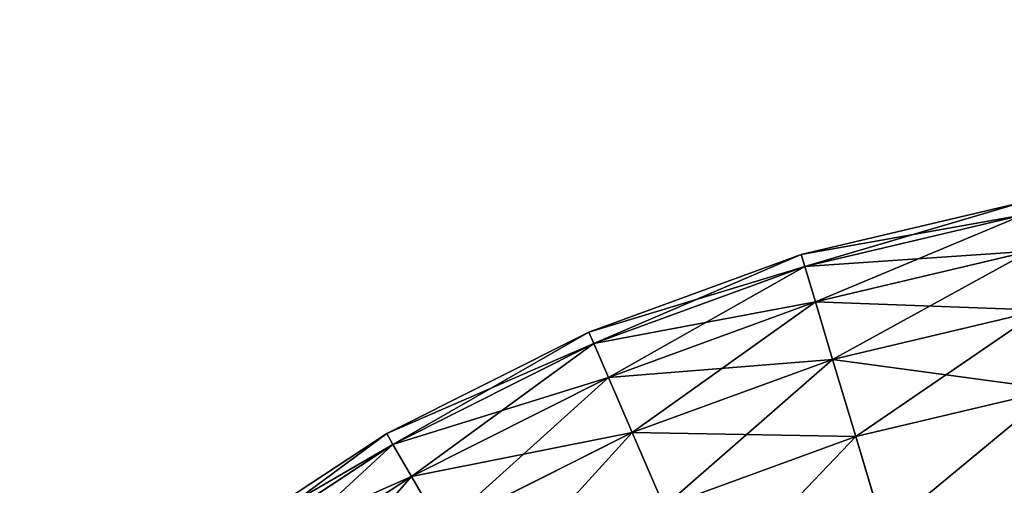
# Model space of a CAD drawing. Units: centimetres. Extents: x -340 to 340, y -257 to 257.
# Drawn here: x -157 to -157, y -24 to -24 of the extents above; entities that cross this region are included whole.
import ezdxf

# ---------------------------------------------------------------- set-up
doc = ezdxf.new("R2010")
doc.units = ezdxf.units.CM
doc.header["$LTSCALE"] = 2.54

# ---------------------------------------------------------------- blocks, each defined once
blk = doc.blocks.new('3DGeom~702_Defintion')
at = {"color": 0}
for p, q in [((94.18, 534.11, 180.78), (155.55, 519.56, 180.78)), ((94.18, 534.11, 1807.83), (155.55, 519.56, 1807.83)), ((94.18, 534.11, 180.78), (155.55, 519.56, 180.78)), ((94.18, 534.11, 1807.83), (155.55, 519.56, 1807.83)), ((93.57, 530.69, 145.51), (154.55, 516.24, 145.51)), ((93.57, 530.69, 145.51), (154.55, 516.24, 145.51)), ((93.57, 530.69, 1843.1), (154.55, 516.24, 1843.1)), ((93.57, 530.69, 1843.1), (154.55, 516.24, 1843.1)), ((91.79, 520.56, 111.6), (151.6, 506.38, 111.6)), ((91.79, 520.56, 111.6), (151.6, 506.38, 111.6)), ((91.79, 520.56, 1877.01), (151.6, 506.38, 1877.01)), ((91.79, 520.56, 1877.01), (151.6, 506.38, 1877.01)), ((154.55, 516.24, 145.51), (155.55, 519.56, 180.78)), ((154.55, 516.24, 145.51), (155.55, 519.56, 180.78)), ((154.55, 516.24, 1843.1), (155.55, 519.56, 1807.83)), ((154.55, 516.24, 1843.1), (155.55, 519.56, 1807.83)), ((155.55, 519.56, 180.78), (214.81, 497.99, 180.78)), ((155.55, 519.56, 1807.83), (155.55, 519.56, 180.78)), ((155.55, 519.56, 1807.83), (155.55, 519.56, 180.78)), ((155.55, 519.56, 1807.83), (214.81, 497.99, 1807.83)), ((155.55, 519.56, 180.78), (214.81, 497.99, 180.78)), ((155.55, 519.56, 1807.83), (214.81, 497.99, 1807.83)), ((154.55, 516.24, 145.51), (151.6, 506.38, 111.6)), ((154.55, 516.24, 145.51), (151.6, 506.38, 111.6)), ((151.6, 506.38, 1877.01), (154.55, 516.24, 1843.1)), ((151.6, 506.38, 1877.01), (154.55, 516.24, 1843.1)), ((154.55, 516.24, 145.51), (213.44, 494.8, 145.51)), ((154.55, 516.24, 145.51), (213.44, 494.8, 145.51)), ((213.44, 494.8, 1843.1), (154.55, 516.24, 1843.1)), ((213.44, 494.8, 1843.1), (154.55, 516.24, 1843.1)), ((151.6, 506.38, 111.6), (146.81, 490.38, 80.35)), ((151.6, 506.38, 111.6), (146.81, 490.38, 80.35)), ((146.81, 490.38, 1908.27), (151.6, 506.38, 1877.01)), ((146.81, 490.38, 1908.27), (151.6, 506.38, 1877.01)), ((151.6, 506.38, 111.6), (209.36, 485.36, 111.6)), ((151.6, 506.38, 111.6), (209.36, 485.36, 111.6)), ((209.36, 485.36, 1877.01), (151.6, 506.38, 1877.01)), ((209.36, 485.36, 1877.01), (151.6, 506.38, 1877.01)), ((88.89, 504.1, 80.35), (146.81, 490.38, 80.35)), ((88.89, 504.1, 80.35), (146.81, 490.38, 80.35)), ((88.89, 504.1, 1908.27), (146.81, 490.38, 1908.27)), ((88.89, 504.1, 1908.27), (146.81, 490.38, 1908.27)), ((213.44, 494.8, 145.51), (214.81, 497.99, 180.78)), ((213.44, 494.8, 145.51), (214.81, 497.99, 180.78)), ((214.81, 497.99, 1807.83), (213.44, 494.8, 1843.1)), ((214.81, 497.99, 1807.83), (213.44, 494.8, 1843.1)), ((214.81, 497.99, 180.78), (271.17, 469.69, 180.78)), ((214.81, 497.99, 1807.83), (214.81, 497.99, 180.78)), ((214.81, 497.99, 1807.83), (271.17, 469.69, 1807.83)), ((214.81, 497.99, 180.78), (271.17, 469.69, 180.78)), ((214.81, 497.99, 1807.83), (214.81, 497.99, 180.78)), ((214.81, 497.99, 1807.83), (271.17, 469.69, 1807.83)), ((209.36, 485.36, 111.6), (213.44, 494.8, 145.51)), ((209.36, 485.36, 111.6), (213.44, 494.8, 145.51)), ((209.36, 485.36, 1877.01), (213.44, 494.8, 1843.1)), ((209.36, 485.36, 1877.01), (213.44, 494.8, 1843.1)), ((269.44, 466.68, 145.51), (213.44, 494.8, 145.51)), ((269.44, 466.68, 145.51), (213.44, 494.8, 145.51)), ((213.44, 494.8, 1843.1), (269.44, 466.68, 1843.1)), ((213.44, 494.8, 1843.1), (269.44, 466.68, 1843.1)), ((146.81, 490.38, 80.35), (140.36, 468.84, 52.95)), ((146.81, 490.38, 80.35), (140.36, 468.84, 52.95)), ((140.36, 468.84, 1935.66), (146.81, 490.38, 1908.27)), ((140.36, 468.84, 1935.66), (146.81, 490.38, 1908.27)), ((146.81, 490.38, 80.35), (202.75, 470.02, 80.35)), ((146.81, 490.38, 80.35), (202.75, 470.02, 80.35)), ((202.75, 470.02, 1908.27), (146.81, 490.38, 1908.27)), ((202.75, 470.02, 1908.27), (146.81, 490.38, 1908.27)), ((202.75, 470.02, 80.35), (209.36, 485.36, 111.6)), ((202.75, 470.02, 80.35), (209.36, 485.36, 111.6)), ((202.75, 470.02, 1908.27), (209.36, 485.36, 1877.01)), ((202.75, 470.02, 1908.27), (209.36, 485.36, 1877.01)), ((264.29, 457.77, 111.6), (209.36, 485.36, 111.6)), ((264.29, 457.77, 111.6), (209.36, 485.36, 111.6)), ((209.36, 485.36, 1877.01), (264.29, 457.77, 1877.01)), ((209.36, 485.36, 1877.01), (264.29, 457.77, 1877.01)), ((84.98, 481.96, 52.95), (140.36, 468.84, 52.95)), ((84.98, 481.96, 52.95), (140.36, 468.84, 52.95)), ((193.84, 449.37, 52.95), (202.75, 470.02, 80.35)), ((193.84, 449.37, 52.95), (202.75, 470.02, 80.35)), ((193.84, 449.37, 1935.66), (202.75, 470.02, 1908.27)), ((193.84, 449.37, 1935.66), (202.75, 470.02, 1908.27)), ((255.94, 443.3, 80.35), (202.75, 470.02, 80.35)), ((255.94, 443.3, 80.35), (202.75, 470.02, 80.35)), ((202.75, 470.02, 1908.27), (255.94, 443.3, 1908.27)), ((202.75, 470.02, 1908.27), (255.94, 443.3, 1908.27)), ((271.17, 469.69, 180.78), (269.44, 466.68, 145.51)), ((271.17, 469.69, 180.78), (269.44, 466.68, 145.51)), ((269.44, 466.68, 1843.1), (271.17, 469.69, 1807.83)), ((269.44, 466.68, 1843.1), (271.17, 469.69, 1807.83)), ((271.17, 469.69, 180.78), (323.87, 435.03, 180.78)), ((271.17, 469.69, 1807.83), (271.17, 469.69, 180.78)), ((271.17, 469.69, 1807.83), (323.87, 435.03, 1807.83)), ((271.17, 469.69, 180.78), (323.87, 435.03, 180.78)), ((271.17, 469.69, 1807.83), (271.17, 469.69, 180.78)), ((271.17, 469.69, 1807.83), (323.87, 435.03, 1807.83)), ((140.36, 468.84, 52.95), (132.5, 442.59, 30.47)), ((140.36, 468.84, 52.95), (132.5, 442.59, 30.47)), ((132.5, 442.59, 1958.14), (140.36, 468.84, 1935.66)), ((132.5, 442.59, 1958.14), (140.36, 468.84, 1935.66)), ((140.36, 468.84, 52.95), (193.84, 449.37, 52.95)), ((140.36, 468.84, 52.95), (193.84, 449.37, 52.95)), ((264.29, 457.77, 111.6), (269.44, 466.68, 145.51)), ((264.29, 457.77, 111.6), (269.44, 466.68, 145.51)), ((269.44, 466.68, 1843.1), (264.29, 457.77, 1877.01)), ((269.44, 466.68, 1843.1), (264.29, 457.77, 1877.01)), ((321.79, 432.24, 145.51), (269.44, 466.68, 145.51)), ((321.79, 432.24, 145.51), (269.44, 466.68, 145.51)), ((321.79, 432.24, 1843.1), (269.44, 466.68, 1843.1)), ((321.79, 432.24, 1843.1), (269.44, 466.68, 1843.1)), ((255.94, 443.3, 80.35), (264.29, 457.77, 111.6)), ((255.94, 443.3, 80.35), (264.29, 457.77, 111.6)), ((264.29, 457.77, 1877.01), (255.94, 443.3, 1908.27)), ((264.29, 457.77, 1877.01), (255.94, 443.3, 1908.27)), ((315.65, 423.99, 111.6), (264.29, 457.77, 111.6)), ((315.65, 423.99, 111.6), (264.29, 457.77, 111.6)), ((315.65, 423.99, 1877.01), (264.29, 457.77, 1877.01)), ((315.65, 423.99, 1877.01), (264.29, 457.77, 1877.01))]:
    blk.add_line(p, q, dxfattribs=at)
at = {"color": 254, "true_color": 0xe2e2e2}
for p in [(84.98, 481.96, 1935.66), (84.98, 481.96, 1935.66), (193.84, 449.37, 1935.66), (193.84, 449.37, 1935.66)]:
    blk.add_line(p, (140.36, 468.84, 1935.66), dxfattribs=at)
mesh = blk.add_polyface(dxfattribs=at)
corners = [(94.18, 534.11, 180.78), (154.55, 516.24, 145.51), (93.57, 530.69, 145.51), (155.55, 519.56, 180.78)]
mesh.append_faces([[corners[k] for k in face] for face in [(0, 1, 2), (1, 0, 3)]], dxfattribs={"vtx0": -1, "color": 254})
mesh = blk.add_polyface(dxfattribs=at)
corners = [(93.57, 530.69, 1843.1), (155.55, 519.56, 1807.83), (94.18, 534.11, 1807.83), (154.55, 516.24, 1843.1)]
mesh.append_faces([[corners[k] for k in face] for face in [(0, 1, 2), (1, 0, 3)]], dxfattribs={"vtx0": -1, "color": 254})
mesh = blk.add_polyface(dxfattribs=at)
corners = [(94.18, 534.11, 1807.83), (155.55, 519.56, 180.78), (94.18, 534.11, 180.78), (155.55, 519.56, 1807.83)]
mesh.append_faces([[corners[k] for k in face] for face in [(0, 1, 2), (1, 0, 3)]], dxfattribs={"vtx0": -1, "color": 254})
mesh = blk.add_polyface(dxfattribs=at)
corners = [(93.57, 530.69, 145.51), (151.6, 506.38, 111.6), (91.79, 520.56, 111.6), (154.55, 516.24, 145.51)]
mesh.append_faces([[corners[k] for k in face] for face in [(0, 1, 2), (1, 0, 3)]], dxfattribs={"vtx0": -1, "color": 254})
mesh = blk.add_polyface(dxfattribs=at)
corners = [(91.79, 520.56, 1877.01), (154.55, 516.24, 1843.1), (93.57, 530.69, 1843.1), (151.6, 506.38, 1877.01)]
mesh.append_faces([[corners[k] for k in face] for face in [(0, 1, 2), (1, 0, 3)]], dxfattribs={"vtx0": -1, "color": 254})
mesh = blk.add_polyface(dxfattribs=at)
corners = [(91.79, 520.56, 111.6), (146.81, 490.38, 80.35), (88.89, 504.1, 80.35), (151.6, 506.38, 111.6)]
mesh.append_faces([[corners[k] for k in face] for face in [(0, 1, 2), (1, 0, 3)]], dxfattribs={"vtx0": -1, "color": 254})
mesh = blk.add_polyface(dxfattribs=at)
corners = [(88.89, 504.1, 1908.27), (151.6, 506.38, 1877.01), (91.79, 520.56, 1877.01), (146.81, 490.38, 1908.27)]
mesh.append_faces([[corners[k] for k in face] for face in [(0, 1, 2), (1, 0, 3)]], dxfattribs={"vtx0": -1, "color": 254})
mesh = blk.add_polyface(dxfattribs=at)
corners = [(155.55, 519.56, 180.78), (213.44, 494.8, 145.51), (154.55, 516.24, 145.51), (214.81, 497.99, 180.78)]
mesh.append_faces([[corners[k] for k in face] for face in [(0, 1, 2), (1, 0, 3)]], dxfattribs={"vtx0": -1, "color": 254})
mesh = blk.add_polyface(dxfattribs=at)
corners = [(154.55, 516.24, 1843.1), (214.81, 497.99, 1807.83), (155.55, 519.56, 1807.83), (213.44, 494.8, 1843.1)]
mesh.append_faces([[corners[k] for k in face] for face in [(0, 1, 2), (1, 0, 3)]], dxfattribs={"vtx0": -1, "color": 254})
mesh = blk.add_polyface(dxfattribs=at)
corners = [(155.55, 519.56, 1807.83), (214.81, 497.99, 180.78), (155.55, 519.56, 180.78), (214.81, 497.99, 1807.83)]
mesh.append_faces([[corners[k] for k in face] for face in [(0, 1, 2), (1, 0, 3)]], dxfattribs={"vtx0": -1, "color": 254})
mesh = blk.add_polyface(dxfattribs=at)
corners = [(154.55, 516.24, 145.51), (209.36, 485.36, 111.6), (151.6, 506.38, 111.6), (213.44, 494.8, 145.51)]
mesh.append_faces([[corners[k] for k in face] for face in [(0, 1, 2), (1, 0, 3)]], dxfattribs={"vtx0": -1, "color": 254})
mesh = blk.add_polyface(dxfattribs=at)
corners = [(151.6, 506.38, 1877.01), (213.44, 494.8, 1843.1), (154.55, 516.24, 1843.1), (209.36, 485.36, 1877.01)]
mesh.append_faces([[corners[k] for k in face] for face in [(0, 1, 2), (1, 0, 3)]], dxfattribs={"vtx0": -1, "color": 254})
mesh = blk.add_polyface(dxfattribs=at)
corners = [(151.6, 506.38, 111.6), (202.75, 470.02, 80.35), (146.81, 490.38, 80.35), (209.36, 485.36, 111.6)]
mesh.append_faces([[corners[k] for k in face] for face in [(0, 1, 2), (1, 0, 3)]], dxfattribs={"vtx0": -1, "color": 254})
mesh = blk.add_polyface(dxfattribs=at)
corners = [(146.81, 490.38, 1908.27), (209.36, 485.36, 1877.01), (151.6, 506.38, 1877.01), (202.75, 470.02, 1908.27)]
mesh.append_faces([[corners[k] for k in face] for face in [(0, 1, 2), (1, 0, 3)]], dxfattribs={"vtx0": -1, "color": 254})
mesh = blk.add_polyface(dxfattribs=at)
corners = [(88.89, 504.1, 80.35), (140.36, 468.84, 52.95), (84.98, 481.96, 52.95), (146.81, 490.38, 80.35)]
mesh.append_faces([[corners[k] for k in face] for face in [(0, 1, 2), (1, 0, 3)]], dxfattribs={"vtx0": -1, "color": 254})
mesh = blk.add_polyface(dxfattribs=at)
corners = [(84.98, 481.96, 1935.66), (146.81, 490.38, 1908.27), (88.89, 504.1, 1908.27), (140.36, 468.84, 1935.66)]
mesh.append_faces([[corners[k] for k in face] for face in [(0, 1, 2), (1, 0, 3)]], dxfattribs={"vtx0": -1, "color": 254})
mesh = blk.add_polyface(dxfattribs=at)
corners = [(214.81, 497.99, 180.78), (269.44, 466.68, 145.51), (213.44, 494.8, 145.51), (271.17, 469.69, 180.78)]
mesh.append_faces([[corners[k] for k in face] for face in [(0, 1, 2), (1, 0, 3)]], dxfattribs={"vtx0": -1, "color": 254})
mesh = blk.add_polyface(dxfattribs=at)
corners = [(213.44, 494.8, 1843.1), (271.17, 469.69, 1807.83), (214.81, 497.99, 1807.83), (269.44, 466.68, 1843.1)]
mesh.append_faces([[corners[k] for k in face] for face in [(0, 1, 2), (1, 0, 3)]], dxfattribs={"vtx0": -1, "color": 254})
mesh = blk.add_polyface(dxfattribs=at)
corners = [(214.81, 497.99, 1807.83), (271.17, 469.69, 180.78), (214.81, 497.99, 180.78), (271.17, 469.69, 1807.83)]
mesh.append_faces([[corners[k] for k in face] for face in [(0, 1, 2), (1, 0, 3)]], dxfattribs={"vtx0": -1, "color": 254})
mesh = blk.add_polyface(dxfattribs=at)
corners = [(213.44, 494.8, 145.51), (264.29, 457.77, 111.6), (209.36, 485.36, 111.6), (269.44, 466.68, 145.51)]
mesh.append_faces([[corners[k] for k in face] for face in [(0, 1, 2), (1, 0, 3)]], dxfattribs={"vtx0": -1, "color": 254})
mesh = blk.add_polyface(dxfattribs=at)
corners = [(209.36, 485.36, 1877.01), (269.44, 466.68, 1843.1), (213.44, 494.8, 1843.1), (264.29, 457.77, 1877.01)]
mesh.append_faces([[corners[k] for k in face] for face in [(0, 1, 2), (1, 0, 3)]], dxfattribs={"vtx0": -1, "color": 254})
mesh = blk.add_polyface(dxfattribs=at)
corners = [(146.81, 490.38, 80.35), (193.84, 449.37, 52.95), (140.36, 468.84, 52.95), (202.75, 470.02, 80.35)]
mesh.append_faces([[corners[k] for k in face] for face in [(0, 1, 2), (1, 0, 3)]], dxfattribs={"vtx0": -1, "color": 254})
mesh = blk.add_polyface(dxfattribs=at)
corners = [(140.36, 468.84, 1935.66), (202.75, 470.02, 1908.27), (146.81, 490.38, 1908.27), (193.84, 449.37, 1935.66)]
mesh.append_faces([[corners[k] for k in face] for face in [(0, 1, 2), (1, 0, 3)]], dxfattribs={"vtx0": -1, "color": 254})
mesh = blk.add_polyface(dxfattribs=at)
corners = [(209.36, 485.36, 111.6), (255.94, 443.3, 80.35), (202.75, 470.02, 80.35), (264.29, 457.77, 111.6)]
mesh.append_faces([[corners[k] for k in face] for face in [(0, 1, 2), (1, 0, 3)]], dxfattribs={"vtx0": -1, "color": 254})
mesh = blk.add_polyface(dxfattribs=at)
corners = [(202.75, 470.02, 1908.27), (264.29, 457.77, 1877.01), (209.36, 485.36, 1877.01), (255.94, 443.3, 1908.27)]
mesh.append_faces([[corners[k] for k in face] for face in [(0, 1, 2), (1, 0, 3)]], dxfattribs={"vtx0": -1, "color": 254})
mesh = blk.add_polyface(dxfattribs=at)
corners = [(84.98, 481.96, 52.95), (132.5, 442.59, 30.47), (80.23, 454.98, 30.47), (140.36, 468.84, 52.95)]
mesh.append_faces([[corners[k] for k in face] for face in [(0, 1, 2), (1, 0, 3)]], dxfattribs={"vtx0": -1, "color": 254})
mesh = blk.add_polyface(dxfattribs=at)
corners = [(132.5, 442.59, 1958.14), (84.98, 481.96, 1935.66), (80.23, 454.98, 1958.14), (140.36, 468.84, 1935.66)]
mesh.append_faces([[corners[k] for k in face] for face in [(0, 1, 2), (1, 0, 3)]], dxfattribs={"vtx0": -1, "color": 254})
mesh = blk.add_polyface(dxfattribs=at)
corners = [(202.75, 470.02, 80.35), (244.7, 423.83, 52.95), (193.84, 449.37, 52.95), (255.94, 443.3, 80.35)]
mesh.append_faces([[corners[k] for k in face] for face in [(0, 1, 2), (1, 0, 3)]], dxfattribs={"vtx0": -1, "color": 254})
mesh = blk.add_polyface(dxfattribs=at)
corners = [(193.84, 449.37, 1935.66), (255.94, 443.3, 1908.27), (202.75, 470.02, 1908.27), (244.7, 423.83, 1935.66)]
mesh.append_faces([[corners[k] for k in face] for face in [(0, 1, 2), (1, 0, 3)]], dxfattribs={"vtx0": -1, "color": 254})
mesh = blk.add_polyface(dxfattribs=at)
corners = [(271.17, 469.69, 180.78), (321.79, 432.24, 145.51), (269.44, 466.68, 145.51), (323.87, 435.03, 180.78)]
mesh.append_faces([[corners[k] for k in face] for face in [(0, 1, 2), (1, 0, 3)]], dxfattribs={"vtx0": -1, "color": 254})
mesh = blk.add_polyface(dxfattribs=at)
corners = [(269.44, 466.68, 1843.1), (323.87, 435.03, 1807.83), (271.17, 469.69, 1807.83), (321.79, 432.24, 1843.1)]
mesh.append_faces([[corners[k] for k in face] for face in [(0, 1, 2), (1, 0, 3)]], dxfattribs={"vtx0": -1, "color": 254})
mesh = blk.add_polyface(dxfattribs=at)
corners = [(271.17, 469.69, 1807.83), (323.87, 435.03, 180.78), (271.17, 469.69, 180.78), (323.87, 435.03, 1807.83)]
mesh.append_faces([[corners[k] for k in face] for face in [(0, 1, 2), (1, 0, 3)]], dxfattribs={"vtx0": -1, "color": 254})
mesh = blk.add_polyface(dxfattribs=at)
corners = [(140.36, 468.84, 52.95), (182.99, 424.22, 30.47), (132.5, 442.59, 30.47), (193.84, 449.37, 52.95)]
mesh.append_faces([[corners[k] for k in face] for face in [(0, 1, 2), (1, 0, 3)]], dxfattribs={"vtx0": -1, "color": 254})
mesh = blk.add_polyface(dxfattribs=at)
corners = [(182.99, 424.22, 1958.14), (140.36, 468.84, 1935.66), (132.5, 442.59, 1958.14), (193.84, 449.37, 1935.66)]
mesh.append_faces([[corners[k] for k in face] for face in [(0, 1, 2), (1, 0, 3)]], dxfattribs={"vtx0": -1, "color": 254})
mesh = blk.add_polyface(dxfattribs=at)
corners = [(269.44, 466.68, 145.51), (315.65, 423.99, 111.6), (264.29, 457.77, 111.6), (321.79, 432.24, 145.51)]
mesh.append_faces([[corners[k] for k in face] for face in [(0, 1, 2), (1, 0, 3)]], dxfattribs={"vtx0": -1, "color": 254})
mesh = blk.add_polyface(dxfattribs=at)
corners = [(264.29, 457.77, 1877.01), (321.79, 432.24, 1843.1), (269.44, 466.68, 1843.1), (315.65, 423.99, 1877.01)]
mesh.append_faces([[corners[k] for k in face] for face in [(0, 1, 2), (1, 0, 3)]], dxfattribs={"vtx0": -1, "color": 254})
mesh = blk.add_polyface(dxfattribs=at)
corners = [(264.29, 457.77, 111.6), (305.67, 410.59, 80.35), (255.94, 443.3, 80.35), (315.65, 423.99, 111.6)]
mesh.append_faces([[corners[k] for k in face] for face in [(0, 1, 2), (1, 0, 3)]], dxfattribs={"vtx0": -1, "color": 254})
mesh = blk.add_polyface(dxfattribs=at)
corners = [(255.94, 443.3, 1908.27), (315.65, 423.99, 1877.01), (264.29, 457.77, 1877.01), (305.67, 410.59, 1908.27)]
mesh.append_faces([[corners[k] for k in face] for face in [(0, 1, 2), (1, 0, 3)]], dxfattribs={"vtx0": -1, "color": 254})
blk = doc.blocks.new('Group74')
at = {"color": 254, "true_color": 0xe2e2e2, "extrusion": (8.66439e-16, 2.82543e-16, -1), "xscale": 0.002765747916510724, "yscale": 0.002765747916510724, "zscale": 0.002765747916510724, "rotation": 359.9999999999997}
blk.add_blockref('3DGeom~702_Defintion', (32.56276, -7.35268, -25.9), dxfattribs=at)
blk = doc.blocks.new('Group73')
at = {"color": 0}
blk.add_blockref('Group74', (0, 0), dxfattribs=at)
blk = doc.blocks.new('Group70')
at = {"color": 0}
blk.add_blockref('Group73', (0, 0), dxfattribs=at)
blk = doc.blocks.new('3DGeom~166_Defintion')
at = {"color": 18, "true_color": 0x000000}
mesh = blk.add_polyface(dxfattribs=at)
corners = [(6523.1225, 5772.2492, 22.6113), (6529.4035, 8305.9681, 22.6113), (6523.1225, 8299.6871, 22.6113), (6529.4035, 5765.9681, 22.6113), (6692.0772, 5765.9681, 22.6113), (6692.0772, 8305.9681, 22.6113), (6698.3582, 5772.2492, 22.6113), (6698.3582, 5780.4147, 22.6113), (7741.7054, 5765.9681, 22.6113), (7735.425, 5780.4147, 22.6113), (7735.425, 5772.2492, 22.6113), (7735.425, 8291.5216, 22.6113), (7735.425, 8299.6871, 22.6113), (7741.7054, 8305.9681, 22.6113), (7807.8026, 5765.9681, 22.6113), (7807.802, 8305.9681, 22.6113), (7814.0843, 8299.6871, 22.6113), (7814.0843, 5772.2498, 22.6113), (7814.0879, 8264.5141, 22.6113), (7814.0879, 5807.4221, 22.6113), (7858.2823, 8264.5141, 22.6113), (7858.2823, 5807.4221, 22.6113), (7912.0702, 8222.1281, 22.6113), (7912.0702, 5849.8081, 22.6113), (6698.508, 5781.5521, 22.6113), (6698.3582, 8291.5216, 22.6113), (6698.508, 8290.3841, 22.6113), (6698.947, 5782.613, 22.6113), (6698.947, 8289.3233, 22.6113), (6699.6461, 8288.4128, 22.6113), (6699.6461, 5783.5234, 22.6113), (6700.5565, 8287.7144, 22.6113), (6700.5565, 5784.2219, 22.6113), (6701.6168, 8287.2753, 22.6113), (6701.6168, 5784.6615, 22.6113), (6702.7548, 8287.125, 22.6113), (6702.7548, 5784.8113, 22.6113), (7731.0284, 5784.8113, 22.6113), (7731.0284, 8287.125, 22.6113), (7732.1658, 5784.6615, 22.6113), (7732.1658, 8287.2753, 22.6113), (7733.2267, 5784.2219, 22.6113), (7733.2267, 8287.7144, 22.6113), (7734.1371, 5783.5234, 22.6113), (7734.1371, 8288.4128, 22.6113), (7734.8356, 5782.613, 22.6113), (7734.8356, 8289.3233, 22.6113), (7735.2746, 8290.3841, 22.6113), (7735.2746, 5781.5521, 22.6113), (6698.3582, 8299.6871, 22.6113)]
mesh.append_faces([[corners[k] for k in face] for face in [(0, 1, 2), (8, 9, 10), (22, 21, 23)]], dxfattribs={"vtx0": -1, "color": 18})
mesh.append_faces([[corners[k] for k in face] for face in [(1, 4, 5), (11, 8, 12), (12, 8, 13), (13, 14, 15), (15, 14, 16), (16, 17, 18), (18, 19, 20), (20, 21, 22), (24, 25, 7), (25, 24, 26), (26, 27, 28), (28, 27, 29), (29, 30, 31), (31, 32, 33), (33, 34, 35), (35, 37, 38), (38, 39, 40), (40, 41, 42), (42, 43, 44), (44, 45, 46), (46, 45, 47), (47, 9, 11), (49, 7, 25)]], dxfattribs={"vtx0": -1, "vtx1": -1, "color": 18})
mesh.append_faces([[corners[k] for k in face] for face in [(9, 8, 11)]], dxfattribs={"vtx0": -1, "vtx1": -1, "vtx2": -1, "color": 18})
mesh.append_faces([[corners[k] for k in face] for face in [(1, 0, 3), (1, 3, 4), (5, 4, 6), (5, 6, 7), (13, 8, 14), (16, 14, 17), (18, 17, 19), (20, 19, 21), (26, 24, 27), (29, 27, 30), (31, 30, 32), (33, 32, 34), (35, 34, 36), (35, 36, 37), (38, 37, 39), (40, 39, 41), (42, 41, 43), (44, 43, 45), (47, 45, 48), (47, 48, 9), (7, 49, 5)]], dxfattribs={"vtx0": -1, "vtx2": -1, "color": 18})
mesh = blk.add_polyface(dxfattribs=at)
corners = [(7741.7054, 8305.9681, 0), (7735.425, 8291.5216, 0), (7735.425, 8299.6871, 0), (7735.425, 5780.4147, 0), (7735.425, 5772.2492, 0), (7741.7054, 5765.9681, 0), (7807.8026, 5765.9681, 0), (7807.802, 8305.9681, 0), (7814.0843, 8299.6871, 0), (7814.0843, 5772.2498, 0), (7814.0879, 8264.5141, 0), (7814.0879, 5807.4221, 0), (7858.2823, 8264.5141, 0), (7858.2823, 5807.4221, 0), (7912.0702, 8222.1281, 0), (7912.0702, 5849.8081, 0), (6529.4035, 8305.9681, 0), (6523.1225, 5772.2492, 0), (6523.1225, 8299.6871, 0), (6529.4035, 5765.9681, 0), (6692.0772, 5765.9681, 0), (6692.0772, 8305.9681, 0), (6698.3582, 8299.6871, 0), (6698.3582, 5780.4147, 0), (6698.3582, 8291.5216, 0), (6698.508, 5781.5521, 0), (6698.508, 8290.3841, 0), (6698.947, 5782.613, 0), (6698.947, 8289.3233, 0), (6699.6461, 8288.4128, 0), (6699.6461, 5783.5234, 0), (6700.5565, 8287.7144, 0), (6700.5565, 5784.2219, 0), (6701.6168, 8287.2753, 0), (6701.6168, 5784.6615, 0), (6702.7548, 8287.125, 0), (6702.7548, 5784.8113, 0), (7731.0284, 8287.125, 0), (7731.0284, 5784.8113, 0), (7732.1658, 5784.6615, 0), (7732.1658, 8287.2753, 0), (7733.2267, 8287.7144, 0), (7733.2267, 5784.2219, 0), (7734.1371, 5783.5234, 0), (7734.1371, 8288.4128, 0), (7734.8356, 5782.613, 0), (7734.8356, 8289.3233, 0), (7735.2746, 8290.3841, 0), (7735.2746, 5781.5521, 0), (6698.3582, 5772.2492, 0)]
mesh.append_faces([[corners[k] for k in face] for face in [(0, 1, 2), (13, 14, 15), (16, 17, 18)]], dxfattribs={"vtx0": -1, "color": 18})
mesh.append_faces([[corners[k] for k in face] for face in [(3, 0, 4), (4, 0, 5), (5, 0, 6), (6, 8, 9), (9, 10, 11), (11, 12, 13), (17, 16, 19), (19, 16, 20), (23, 24, 25), (25, 26, 27), (27, 29, 30), (30, 31, 32), (32, 33, 34), (34, 35, 36), (36, 37, 38), (38, 37, 39), (39, 41, 42), (42, 41, 43), (43, 44, 45), (45, 47, 48), (48, 47, 3)]], dxfattribs={"vtx0": -1, "vtx1": -1, "color": 18})
mesh.append_faces([[corners[k] for k in face] for face in [(1, 0, 3), (20, 22, 23)]], dxfattribs={"vtx0": -1, "vtx1": -1, "vtx2": -1, "color": 18})
mesh.append_faces([[corners[k] for k in face] for face in [(6, 0, 7), (6, 7, 8), (9, 8, 10), (11, 10, 12), (13, 12, 14), (20, 16, 21), (20, 21, 22), (23, 22, 24), (25, 24, 26), (27, 26, 28), (27, 28, 29), (30, 29, 31), (32, 31, 33), (34, 33, 35), (36, 35, 37), (39, 37, 40), (39, 40, 41), (43, 41, 44), (45, 44, 46), (45, 46, 47), (3, 47, 1)]], dxfattribs={"vtx0": -1, "vtx2": -1, "color": 18})
mesh.append_faces([[corners[k] for k in face] for face in [(49, 20, 23)]], dxfattribs={"vtx1": -1, "color": 18})
blk = doc.blocks.new('Group89#1')
at = {"color": 0, "xscale": 0.07960631152776283, "yscale": 0.07960631152776283, "zscale": 0.07960631152776283}
blk.add_blockref('3DGeom~166_Defintion', (-558.07887, -541.86015, 18.6), dxfattribs=at)
blk = doc.blocks.new('Group88#1')
at = {"color": 0}
blk.add_blockref('Group89#1', (0, 0), dxfattribs=at)

msp = doc.modelspace()

# ---------------------------------------------------------------- block references
at = {"color": 0}
for name in ['Group88#1', 'Group70']:
    msp.add_blockref(name, (-123.81051, -18.28479), dxfattribs=at)

doc.saveas('drawing.dxf')
